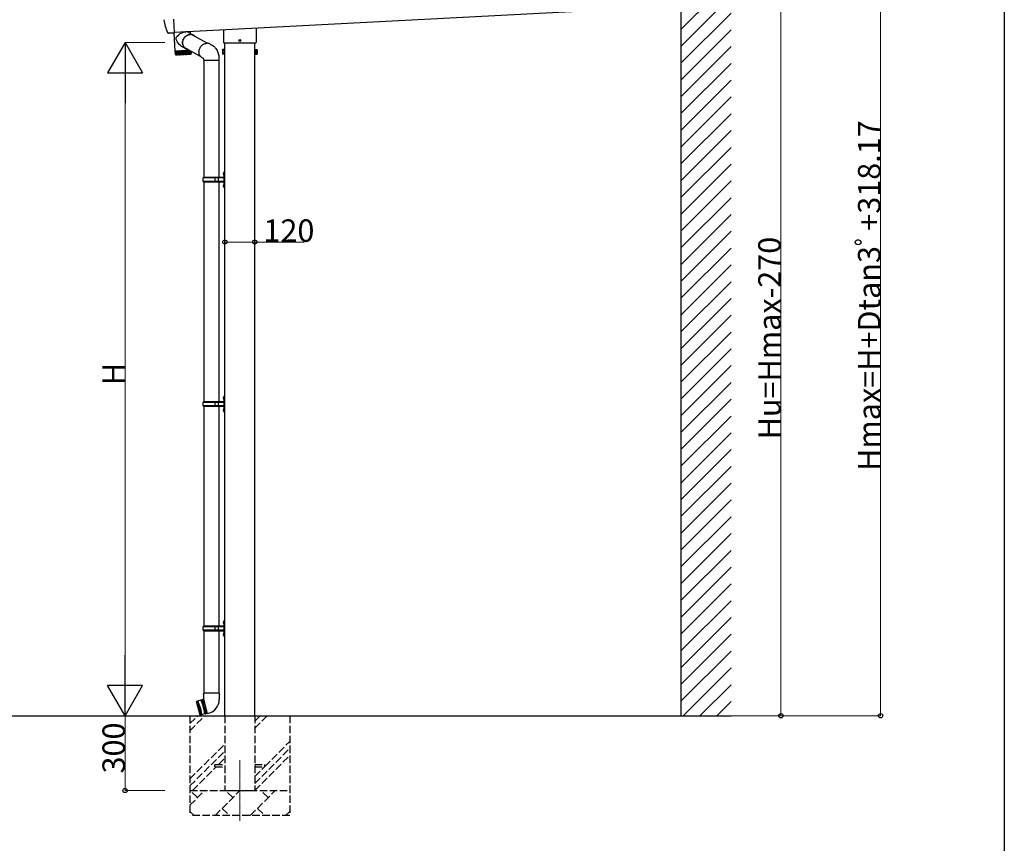
# Model space of a CAD drawing. Extents: x 0 to 11088, y 0 to 17941.
# Drawn here: x 7139 to 11088, y 3906 to 7210 of the extents above; entities that cross this region are included whole.
import ezdxf

# ---------------------------------------------------------------- set-up
doc = ezdxf.new("R2010")
doc.units = 0
doc.linetypes.add('YCENTER_1', pattern=[13, 10, -1, 1, -1])
doc.linetypes.add('YHIDDEN_1', pattern=[4, 3, -1])
for name, color, linetype, lineweight in [('YKK_12', 2, 'CONTINUOUS', 13), ('YKK_A1', 4, 'CONTINUOUS', 30), ('YKK_D', 6, 'CONTINUOUS', 13)]:
    doc.layers.add(name, color=color, linetype=linetype, lineweight=lineweight)
doc.layers.add('YKK_ZWAK', color=7, linetype='CONTINUOUS')
doc.styles.get("Standard").update_dxf_attribs({"font": 'txt', "bigfont": 'BIGFONT'})

msp = doc.modelspace()

# ---------------------------------------------------------------- linework, layer by layer
at = {"layer": 'YKK_12', "linetype": 'YCENTER_1'}
msp.add_line((8021.9, 4240.1), (8021.9, 3996.1), dxfattribs=at)
at = {"layer": 'YKK_A1'}
for p, q in [((9791.9, 4418.1), (9791.9, 7574.1)), ((7759.4, 7159.5), (9763.3, 7264.6)), ((7759.5, 7158.5), (7756.7, 7211.8)), ((7739.6, 7155.3), (7736, 7155.3)), ((7741, 7156.3), (7740.3, 7155.6)), ((7759.6, 7156.3), (7740.6, 7156.3)), ((7762.9, 7084.6), (7759.2, 7156.3)), ((7759.6, 7156.3), (7759.6, 7156.5)), ((7771.1, 7144), (7775.4, 7148.3)), ((7775.4, 7148.3), (7780.5, 7152.2)), ((7780.5, 7152.2), (7783.4, 7154)), ((7783.4, 7154), (7786.5, 7155.8)), ((7786.5, 7155.8), (7790.8, 7157.8)), ((7790.8, 7157.8), (7795.5, 7159.4)), ((7795.5, 7159.4), (7800.1, 7160.5)), ((7800.1, 7160.5), (7804.8, 7161.1)), ((7808.1, 7146.2), (7810.9, 7147.8)), ((7810.9, 7147.8), (7813.8, 7149.2)), ((7811, 7146.8), (7813.9, 7148.2)), ((7813.8, 7149.2), (7816.8, 7150.2)), ((7813.9, 7148.2), (7816.8, 7149.2)), ((7816.8, 7158.8), (7836.1, 7148.2)), ((7816.8, 7150.2), (7819.8, 7150.9)), ((7816.8, 7149.2), (7819.8, 7149.9)), ((7819.8, 7150.9), (7822.8, 7151.2)), ((7819.8, 7149.9), (7822.7, 7150.2)), ((7822.9, 7162.9), (7823.3, 7155.2)), ((7830.4, 7149.3), (7893, 7115.1)), ((7956.9, 7169.9), (7956.9, 7118.1)), ((8086.9, 7176.7), (8086.9, 7118.1)), ((7766.1, 7134.3), (7766.3, 7136.1)), ((7766.2, 7132.5), (7766.1, 7134.3)), ((7766.7, 7130.3), (7766.2, 7132.5)), ((7766.3, 7136.1), (7766.9, 7137.8)), ((7767.7, 7127.6), (7766.7, 7130.3)), ((7766.9, 7137.8), (7767.7, 7139.4)), ((7767.7, 7139.4), (7769.3, 7141.8)), ((7768.9, 7125.1), (7767.7, 7127.6)), ((7772.3, 7119.5), (7768.9, 7125.1)), ((7769.3, 7141.8), (7771.1, 7144)), ((7774.8, 7115.9), (7772.3, 7119.5)), ((7777.7, 7112.4), (7774.8, 7115.9)), ((7780.7, 7109.2), (7777.7, 7112.4)), ((7784, 7106.1), (7780.7, 7109.2)), ((7792.4, 7118.2), (7792.7, 7121.5)), ((7792.4, 7115), (7792.4, 7118.2)), ((7792.8, 7111.8), (7792.4, 7115)), ((7792.7, 7121.5), (7793.3, 7124.8)), ((7793.5, 7108.7), (7792.8, 7111.8)), ((7793.3, 7124.8), (7794.2, 7128)), ((7793.3, 7117.5), (7793.5, 7120.7)), ((7793.4, 7114.3), (7793.3, 7117.5)), ((7793.9, 7111.2), (7793.4, 7114.3)), ((7793.5, 7120.7), (7794, 7123.9)), ((7794.4, 7105.8), (7793.5, 7108.7)), ((7794.6, 7108.2), (7793.9, 7111.2)), ((7794, 7123.9), (7794.9, 7127.1)), ((7794.2, 7128), (7795.4, 7131.1)), ((7795.7, 7105.4), (7794.6, 7108.2)), ((7794.9, 7127.1), (7796, 7130.2)), ((7795.4, 7131.1), (7796.9, 7134.1)), ((7796, 7130.2), (7797.5, 7133.2)), ((7796.9, 7134.1), (7798.7, 7136.9)), ((7797.5, 7133.2), (7799.2, 7136)), ((7798.7, 7136.9), (7800.7, 7139.6)), ((7799.2, 7136), (7801.1, 7138.6)), ((7800.7, 7139.6), (7803, 7142.1)), ((7801.1, 7138.6), (7803.3, 7141.1)), ((7803, 7142.1), (7805.5, 7144.3)), ((7803.3, 7141.1), (7805.7, 7143.3)), ((7805.5, 7144.3), (7808.1, 7146.2)), ((7805.7, 7143.3), (7808.3, 7145.2)), ((7808.3, 7145.2), (7811, 7146.8)), ((7868.5, 7105.7), (7871, 7108)), ((7871, 7108), (7873.7, 7110)), ((7873.7, 7110), (7876.5, 7111.7)), ((7876.5, 7111.7), (7879.5, 7113.1)), ((7879.5, 7113.1), (7882.5, 7114.1)), ((7882.5, 7114.1), (7885.6, 7114.8)), ((7885.6, 7114.8), (7888.7, 7115.2)), ((7901.3, 7112.5), (7904.4, 7111)), ((7904.4, 7111), (7907, 7109.6)), ((7907, 7109.6), (7909.1, 7108.4)), ((7909.1, 7108.4), (7910.8, 7107.4)), ((7957.4, 7117.6), (8086.4, 7117.6)), ((7961.9, 4418.1), (7961.9, 7117.6)), ((8017.7, 7126.5), (8021, 7126.5)), ((8017.7, 7125.7), (8021, 7125.7)), ((8019.9, 7126.5), (8020.9, 7126.5)), ((8019.9, 7125.7), (8020.9, 7125.7)), ((8020.9, 7126.5), (8021.4, 7126.6)), ((8020.9, 7125.7), (8021.4, 7125.6)), ((8021.5, 7127.1), (8021.4, 7126.6)), ((8021.5, 7125), (8021.4, 7125.6)), ((8021.5, 7128.1), (8021.5, 7127.1)), ((8021.5, 7124.1), (8021.5, 7125)), ((8022.3, 7128.1), (8022.3, 7127.1)), ((8022.3, 7127.1), (8022.4, 7126.6)), ((8022.3, 7125), (8022.4, 7125.6)), ((8022.3, 7124.1), (8022.3, 7125)), ((8023, 7126.5), (8022.4, 7126.6)), ((8023, 7125.7), (8022.4, 7125.6)), ((8022.9, 7126.5), (8026.1, 7126.5)), ((8022.9, 7125.7), (8026.1, 7125.7)), ((8023.9, 7126.5), (8023, 7126.5)), ((8023.9, 7125.7), (8023, 7125.7)), ((8081.9, 4418.1), (8081.9, 7117.6)), ((7762.9, 7084.6), (7766.1, 7084.8)), ((7764, 7070.5), (7763, 7083.6)), ((7763.2, 7083.6), (7763, 7083.6)), ((7763.2, 7083.6), (7763.7, 7083.7)), ((7764.5, 7070.3), (7763.6, 7083.7)), ((7763.9, 7083.7), (7763.6, 7083.7)), ((7763.9, 7083.7), (7764.9, 7083.7)), ((7764.1, 7069.8), (7764, 7070.6)), ((7765.7, 7070.2), (7764.8, 7083.7)), ((7765.2, 7083.7), (7764.8, 7083.7)), ((7765.2, 7068.5), (7765.1, 7068.6)), ((7765.2, 7083.7), (7766.3, 7083.8)), ((7765.2, 7068.6), (7765.3, 7068.5)), ((7765.3, 7068.5), (7765.2, 7068.5)), ((7765.3, 7068.5), (7765.3, 7068.5)), ((7766, 7068.5), (7765.8, 7068.6)), ((7766.2, 7068.5), (7766, 7068.5)), ((7766.1, 7084.8), (7818.9, 7087.6)), ((7766.2, 7068.7), (7766.2, 7068.5)), ((7766.2, 7068.5), (7766.2, 7068.5)), ((7766.3, 7083.8), (7766.7, 7083.8)), ((7767.5, 7069.9), (7766.5, 7083.8)), ((7767, 7083.8), (7766.5, 7083.8)), ((7767, 7083.8), (7768.2, 7083.9)), ((7824.5, 7070.8), (7767, 7067.8)), ((7767.4, 7068.6), (7767.2, 7068.7)), ((7767.5, 7083.9), (7767.4, 7084.9)), ((7767.6, 7068.6), (7767.4, 7068.6)), ((7767.7, 7068.6), (7767.6, 7068.6)), ((7767.7, 7068.7), (7767.7, 7068.6)), ((7768.2, 7083.9), (7768.7, 7083.9)), ((7768.7, 7083.9), (7768.8, 7083.9)), ((7769.4, 7084), (7768.8, 7083.9)), ((7769.8, 7070.9), (7769.1, 7083.9)), ((7769.4, 7068.7), (7769.1, 7068.8)), ((7769.4, 7084), (7770.7, 7084)), ((7769.6, 7068.7), (7769.4, 7068.7)), ((7769.7, 7068.7), (7769.6, 7068.7)), ((7769.8, 7068.8), (7769.7, 7068.7)), ((7770.1, 7085), (7770.2, 7084)), ((7770.7, 7084), (7771.3, 7084.1)), ((7771.3, 7084.1), (7771.6, 7084.1)), ((7772.3, 7084.1), (7771.6, 7084.1)), ((7771.9, 7068.8), (7771.6, 7068.9)), ((7772.7, 7071.1), (7771.9, 7084.1)), ((7772.1, 7068.8), (7771.9, 7068.8)), ((7772.3, 7068.9), (7772.1, 7068.8)), ((7772.3, 7084.1), (7773.6, 7084.2)), ((7772.4, 7069), (7772.3, 7068.9)), ((7773.6, 7084.2), (7774.4, 7084.2)), ((7774.4, 7084.2), (7774.8, 7084.2)), ((7774.8, 7069), (7774.5, 7069.1)), ((7775.6, 7084.3), (7774.8, 7084.2)), ((7775.1, 7069), (7774.8, 7069)), ((7775.3, 7069), (7775.1, 7069)), ((7775.9, 7071.2), (7775.2, 7084.3)), ((7775.4, 7069.1), (7775.3, 7069)), ((7775.6, 7084.3), (7777, 7084.4)), ((7777, 7084.4), (7777.8, 7084.4)), ((7777.8, 7084.4), (7778.4, 7084.4)), ((7779.4, 7084.5), (7778.4, 7084.4)), ((7779.6, 7071.4), (7778.9, 7084.5)), ((7779.4, 7084.5), (7780.7, 7084.6)), ((7780.7, 7084.6), (7781.6, 7084.6)), ((7781.6, 7084.6), (7782.3, 7084.6)), ((7783.4, 7084.7), (7782.3, 7084.6)), ((7783.6, 7071.6), (7782.9, 7084.7)), ((7783.4, 7084.7), (7784.7, 7084.8)), ((7788.7, 7102.4), (7784, 7106.1)), ((7784.7, 7084.8), (7785.6, 7084.8)), ((7785.6, 7084.8), (7786.5, 7084.9)), ((7787.6, 7084.9), (7786.5, 7084.9)), ((7787.8, 7071.9), (7787.1, 7084.9)), ((7787.6, 7084.9), (7788.9, 7085)), ((7792.9, 7099.9), (7788.7, 7102.4)), ((7788.9, 7085), (7789.8, 7085)), ((7789.8, 7085), (7790.9, 7085.1)), ((7791.9, 7085.1), (7790.9, 7085.1)), ((7792.1, 7072.1), (7791.4, 7085.1)), ((7792, 7085.1), (7791.9, 7085.1)), ((7792, 7085.1), (7793.2, 7085.2)), ((7792.1, 7072.1), (7792.1, 7072.1)), ((7792.1, 7072.1), (7792.1, 7072.1)), ((7792.1, 7072.1), (7792.1, 7072.1)), ((7792.1, 7072.1), (7792.1, 7072)), ((7792.1, 7072), (7792.3, 7071.7)), ((7792.3, 7071.7), (7792.6, 7071.3)), ((7792.6, 7071.3), (7792.6, 7071.3)), ((7805.7, 7092.8), (7792.9, 7099.8)), ((7793.2, 7085.2), (7794.2, 7085.3)), ((7794.2, 7085.3), (7795.3, 7085.3)), ((7795.7, 7103), (7794.4, 7105.8)), ((7796.3, 7085.4), (7795.3, 7085.3)), ((7797.1, 7102.7), (7795.7, 7105.4)), ((7797.3, 7100.4), (7795.7, 7103)), ((7796.5, 7072.3), (7795.8, 7085.3)), ((7796.2, 7071.4), (7796.3, 7071.9)), ((7796.4, 7085.4), (7796.3, 7085.4)), ((7796.3, 7071.9), (7796.4, 7072.1)), ((7796.4, 7085.4), (7797.5, 7085.4)), ((7796.4, 7072.1), (7796.5, 7072.3)), ((7796.5, 7072.3), (7796.5, 7072.3)), ((7796.5, 7072.3), (7796.5, 7072.3)), ((7796.5, 7072.3), (7796.5, 7072.3)), ((7796.5, 7072.3), (7796.5, 7072.3)), ((7796.5, 7072.3), (7796.5, 7072.3)), ((7796.9, 7071.7), (7797, 7071.5)), ((7798.7, 7100.2), (7797.1, 7102.7)), ((7799.1, 7098.1), (7797.3, 7100.4)), ((7797.5, 7085.4), (7798.5, 7085.5)), ((7798.5, 7085.5), (7799.7, 7085.5)), ((7800.6, 7098), (7798.7, 7100.2)), ((7801.2, 7096), (7799.1, 7098.1)), ((7800.6, 7085.6), (7799.7, 7085.5)), ((7800.9, 7072.5), (7800.1, 7085.6)), ((7802.7, 7096.1), (7800.6, 7098)), ((7800.8, 7085.6), (7800.6, 7085.6)), ((7800.8, 7085.6), (7801.8, 7085.7)), ((7803.5, 7094.2), (7801.2, 7096)), ((7801.2, 7072.1), (7801.4, 7071.7)), ((7864.3, 7062.6), (7801.7, 7097)), ((7801.8, 7085.7), (7802.8, 7085.7)), ((7805.1, 7094.4), (7802.7, 7096.1)), ((7802.8, 7085.7), (7804.1, 7085.8)), ((7806, 7092.6), (7803.5, 7094.2)), ((7804.8, 7085.8), (7804.1, 7085.8)), ((7805.2, 7072.8), (7804.4, 7085.8)), ((7805.1, 7085.8), (7804.8, 7085.8)), ((7807.6, 7093), (7805.1, 7094.4)), ((7805.1, 7085.8), (7806, 7085.9)), ((7805.2, 7072.8), (7805.4, 7072.6)), ((7805.4, 7072.6), (7805.6, 7071.9)), ((7808.7, 7091.4), (7806, 7092.6)), ((7806, 7085.9), (7806.9, 7085.9)), ((7806.9, 7085.9), (7808.2, 7086)), ((7810.3, 7092), (7807.6, 7093)), ((7808.8, 7086), (7808.2, 7086)), ((7811.5, 7090.6), (7808.7, 7091.4)), ((7809.4, 7073), (7808.8, 7086)), ((7809.2, 7086), (7808.8, 7086)), ((7809, 7072.1), (7809.4, 7073)), ((7809.2, 7086), (7809.9, 7086.1)), ((7809.9, 7086.1), (7810.7, 7086.1)), ((7811.5, 7091.6), (7810.3, 7092)), ((7810.7, 7086.1), (7812.1, 7086.2)), ((7814.4, 7090), (7811.5, 7090.6)), ((7812.5, 7086.2), (7812.1, 7086.2)), ((7813, 7086.2), (7812.5, 7086.2)), ((7813.2, 7073.2), (7812.5, 7086.2)), ((7812.8, 7072.3), (7813.1, 7073)), ((7813, 7086.2), (7813.5, 7086.3)), ((7813.1, 7073), (7813.2, 7073.2)), ((7813.5, 7086.3), (7814.3, 7086.3)), ((7814.2, 7071.1), (7814.1, 7071.2)), ((7814.5, 7071), (7814.2, 7071.1)), ((7814.3, 7086.3), (7815.7, 7086.4)), ((7814.4, 7090), (7814.4, 7090)), ((7814.8, 7071.1), (7814.5, 7071)), ((7815.1, 7071.2), (7814.8, 7071.1)), ((7815.9, 7086.4), (7815.7, 7086.4)), ((7816.5, 7086.4), (7815.9, 7086.4)), ((7816.7, 7073.4), (7816.2, 7086.4)), ((7816.3, 7072.5), (7816.5, 7072.9)), ((7816.5, 7086.4), (7816.8, 7086.4)), ((7816.5, 7072.9), (7816.7, 7073.4)), ((7816.8, 7086.4), (7817.5, 7086.5)), ((7817.5, 7071.2), (7817.4, 7071.3)), ((7817.5, 7086.5), (7818.8, 7086.5)), ((7817.7, 7071.2), (7817.5, 7071.2)), ((7817.9, 7071.3), (7817.7, 7071.2)), ((7818.2, 7071.4), (7817.9, 7071.3)), ((7819, 7086.6), (7818.8, 7086.5)), ((7819.5, 7086.6), (7819, 7086.6)), ((7819.8, 7073.5), (7819.2, 7086.6)), ((7819.5, 7086.6), (7819.7, 7086.6)), ((7819.5, 7072.7), (7819.6, 7072.9)), ((7819.6, 7072.9), (7819.8, 7073.5)), ((7819.7, 7086.6), (7820.3, 7086.6)), ((7820.3, 7071.4), (7820.2, 7071.5)), ((7820.3, 7086.6), (7820.6, 7086.6)), ((7820.5, 7071.3), (7820.3, 7071.4)), ((7820.7, 7071.4), (7820.5, 7071.3)), ((7820.9, 7071.5), (7820.7, 7071.4)), ((7822.6, 7072.8), (7822.1, 7085.8)), ((7822.1, 7072.8), (7822.1, 7072.8)), ((7822.6, 7071.5), (7822.6, 7071.6)), ((7822.7, 7071.5), (7822.6, 7071.5)), ((7822.9, 7071.5), (7822.7, 7071.5)), ((7823.2, 7071.6), (7822.9, 7071.5)), ((7824.2, 7084.7), (7824.6, 7073.2)), ((7824.4, 7071.6), (7824.4, 7071.7)), ((7824.5, 7071.6), (7824.4, 7071.6)), ((7824.7, 7071.6), (7824.5, 7071.6)), ((7824.9, 7071.7), (7824.7, 7071.6)), ((7825.7, 7083.8), (7826.1, 7073.4)), ((7825.7, 7071.7), (7825.7, 7071.8)), ((7825.8, 7071.7), (7825.7, 7071.6)), ((7825.7, 7071.6), (7825.7, 7071.7)), ((7826, 7071.8), (7825.8, 7071.7)), ((7826.4, 7071.7), (7826.3, 7071.7)), ((7826.3, 7071.7), (7826.4, 7071.7)), ((7826.5, 7071.8), (7826.4, 7071.7)), ((7826.4, 7071.7), (7826.4, 7071.8)), ((7826.7, 7083.3), (7827, 7073.7)), ((7827, 7083.1), (7827.3, 7073.9)), ((7858.2, 7081.2), (7858.4, 7084.6)), ((7858.3, 7077.9), (7858.2, 7081.2)), ((7858.7, 7074.7), (7858.3, 7077.9)), ((7858.4, 7084.6), (7858.9, 7087.9)), ((7859.5, 7071.6), (7858.7, 7074.7)), ((7858.9, 7087.9), (7859.8, 7091.2)), ((7860.6, 7068.7), (7859.5, 7071.6)), ((7859.8, 7091.2), (7861, 7094.4)), ((7862.1, 7065.9), (7860.6, 7068.7)), ((7861, 7094.4), (7862.5, 7097.5)), ((7862.5, 7097.5), (7864.2, 7100.4)), ((7864.2, 7100.4), (7866.3, 7103.2)), ((7866.3, 7103.2), (7868.5, 7105.7)), ((7910.8, 7107.4), (7911.9, 7106.8)), ((7911.9, 7106.8), (7912.9, 7106.2)), ((7912.9, 7106.2), (7913.6, 7105.8)), ((7913.6, 7105.8), (7914.8, 7105.1)), ((7914.8, 7105.1), (7916.5, 7104.1)), ((7916.5, 7104.1), (7919, 7102.2)), ((7919, 7102.2), (7921.4, 7100)), ((7921.4, 7100), (7923.6, 7097.6)), ((7923.6, 7097.6), (7926.3, 7094.1)), ((7926.3, 7094.1), (7928.6, 7090.6)), ((7928.6, 7090.6), (7930.7, 7086.8)), ((7930.7, 7086.8), (7932.6, 7082.7)), ((7932.6, 7082.7), (7934.1, 7078.8)), ((7934.1, 7078.8), (7935.4, 7074.5)), ((7935.4, 7074.5), (7935.8, 7073.2)), ((7935.8, 7073.2), (7936.1, 7071.9)), ((7936.1, 7071.9), (7936.4, 7070.5)), ((7936.4, 7070.5), (7936.7, 7069.1)), ((7936.7, 7069.1), (7937, 7067.8)), ((7952, 7089.6), (7952.8, 7090.9)), ((7952, 7089.6), (7952, 7072.6)), ((7952, 7072.6), (7952.8, 7071.3)), ((7959, 7090.9), (7952.8, 7090.9)), ((7959, 7086), (7952.8, 7086)), ((7959, 7076.2), (7952.8, 7076.2)), ((7959, 7071.3), (7952.8, 7071.3)), ((7959, 7090.9), (7959, 7071.3)), ((7960.8, 7089.7), (7959, 7089.7)), ((7959, 7089.7), (7959, 7072.5)), ((7959, 7072.5), (7960.8, 7072.5)), ((7961.9, 7092.1), (7960.8, 7092.1)), ((7960.8, 7092.1), (7960.8, 7070.1)), ((7960.8, 7072.5), (7960.8, 7089.7)), ((7960.8, 7070.1), (7961.9, 7070.1)), ((8081.9, 7092.1), (8083, 7092.1)), ((8083, 7070.1), (8081.9, 7070.1)), ((8083, 7092.1), (8083, 7070.1)), ((8083, 7089.7), (8084.8, 7089.7)), ((8083, 7072.5), (8083, 7089.7)), ((8084.8, 7072.5), (8083, 7072.5)), ((8084.8, 7090.9), (8091.1, 7090.9)), ((8084.8, 7090.9), (8084.8, 7071.3)), ((8084.8, 7089.7), (8084.8, 7072.5)), ((8084.8, 7086), (8091.1, 7086)), ((8084.8, 7076.2), (8091.1, 7076.2)), ((8084.8, 7071.3), (8091.1, 7071.3)), ((8091.8, 7089.6), (8091.1, 7090.9)), ((8091.8, 7072.6), (8091.1, 7071.3)), ((8091.8, 7089.6), (8091.8, 7072.6)), ((7863.8, 7063.3), (7862.1, 7065.9)), ((7865.7, 7061), (7863.8, 7063.3)), ((7867.9, 7059), (7865.7, 7061)), ((7870.4, 7057.3), (7867.9, 7059)), ((7872.7, 7056), (7870.4, 7057.3)), ((7876.2, 7055.4), (7876.1, 7055.6)), ((7876.1, 7055.6), (7876.1, 7055.6)), ((7876.3, 7055.1), (7876.2, 7055.4)), ((7876.6, 7053.7), (7876.3, 7055.1)), ((7876.8, 7052.7), (7876.6, 7053.7)), ((7876.9, 7052.3), (7876.8, 7052.7)), ((7877, 7051.7), (7876.9, 7052.3)), ((7877.1, 7050.8), (7877, 7051.7)), ((7877.1, 7049.8), (7877.1, 7050.8)), ((7877.3, 7048.4), (7877.1, 7049.8)), ((7877.4, 7047.9), (7877.3, 7048.4)), ((7877.8, 7047), (7877.4, 7047.9)), ((7877.8, 7047), (7921, 7047)), ((7878.1, 7047), (7878.1, 6577.1)), ((7921, 7047), (7938.1, 7047)), ((7937, 7067.8), (7937.3, 7066.3)), ((7937.3, 7066.3), (7937.5, 7064.9)), ((7937.5, 7064.9), (7937.7, 7063)), ((7937.7, 7063), (7937.9, 7061.2)), ((7937.8, 7047), (7937.8, 6577.1)), ((7937.9, 7061.2), (7938.1, 7058.8)), ((7938.1, 7058.8), (7938.2, 7056.2)), ((7938.2, 7052.6), (7938.1, 7047)), ((7938.2, 7056.2), (7938.3, 7054.3)), ((7938.3, 7053.2), (7938.2, 7052.6)), ((7938.3, 7054.3), (7938.3, 7053.2)), ((7956.9, 6596.2), (7957.5, 6596.2)), ((7956.9, 6596.2), (7956.9, 6587.9)), ((7957.5, 6596.2), (7957.5, 6587.9)), ((7957.5, 6596.2), (7957.9, 6595.8)), ((7959.9, 6600.6), (7957.9, 6598.6)), ((7957.9, 6598.6), (7957.9, 6537.6)), ((7957.9, 6595.8), (7957.9, 6588.3)), ((7959.9, 6600.6), (7959.9, 6535.6)), ((7959.9, 6600.6), (7961.9, 6600.6)), ((7961.9, 6535.6), (7961.9, 6600.6)), ((7874.9, 6575.1), (7875.9, 6577.1)), ((7923.4, 6575.1), (7874.9, 6575.1)), ((7874.9, 6561.1), (7874.9, 6575.1)), ((7923.4, 6561.1), (7874.9, 6561.1)), ((7874.9, 6561.1), (7875.9, 6559.1)), ((7957.4, 6577.1), (7875.9, 6577.1)), ((7875.9, 6559.1), (7957.4, 6559.1)), ((7878.1, 6559.1), (7878.1, 5677.1)), ((7923.4, 6559.1), (7923.4, 6577.1)), ((7924.2, 6577.1), (7926.2, 6575.1)), ((7924.2, 6559.1), (7926.2, 6561.1)), ((7957.4, 6575.1), (7926.2, 6575.1)), ((7957.4, 6561.1), (7926.2, 6561.1)), ((7936.5, 6575.1), (7934.5, 6577.1)), ((7936.5, 6561.1), (7934.5, 6559.1)), ((7936.5, 6561.1), (7936.5, 6575.1)), ((7937.8, 6559.1), (7937.8, 5677.1)), ((7956.9, 6587.9), (7957.5, 6587.9)), ((7957.5, 6587.9), (7957.9, 6588.3)), ((7957.9, 6594.1), (7957.9, 6590.1)), ((7956.9, 6548.2), (7957.5, 6548.2)), ((7956.9, 6548.2), (7956.9, 6539.9)), ((7956.9, 6539.9), (7957.5, 6539.9)), ((7957.5, 6548.2), (7957.5, 6539.9)), ((7957.5, 6548.2), (7957.9, 6547.8)), ((7957.5, 6539.9), (7957.9, 6540.3)), ((7957.9, 6547.8), (7957.9, 6540.3)), ((7957.9, 6546.1), (7957.9, 6542.1)), ((7957.9, 6537.6), (7959.9, 6535.6)), ((7961.9, 6535.6), (7959.9, 6535.6)), ((7956.9, 5696.2), (7957.5, 5696.2)), ((7956.9, 5696.2), (7956.9, 5687.9)), ((7956.9, 5687.9), (7957.5, 5687.9)), ((7957.5, 5696.2), (7957.5, 5687.9)), ((7957.5, 5696.2), (7957.9, 5695.8)), ((7957.5, 5687.9), (7957.9, 5688.3)), ((7959.9, 5700.6), (7957.9, 5698.6)), ((7957.9, 5698.6), (7957.9, 5637.6)), ((7957.9, 5695.8), (7957.9, 5688.3)), ((7957.9, 5694.1), (7957.9, 5690.1)), ((7959.9, 5700.6), (7959.9, 5635.6)), ((7959.9, 5700.6), (7961.9, 5700.6)), ((7961.9, 5635.6), (7961.9, 5700.6)), ((7874.9, 5675.1), (7875.9, 5677.1)), ((7923.4, 5675.1), (7874.9, 5675.1)), ((7874.9, 5661.1), (7874.9, 5675.1)), ((7923.4, 5661.1), (7874.9, 5661.1)), ((7874.9, 5661.1), (7875.9, 5659.1)), ((7957.4, 5677.1), (7875.9, 5677.1)), ((7875.9, 5659.1), (7957.4, 5659.1)), ((7878.1, 5659.1), (7878.1, 4777.1)), ((7923.4, 5659.1), (7923.4, 5677.1)), ((7924.2, 5677.1), (7926.2, 5675.1)), ((7924.2, 5659.1), (7926.2, 5661.1)), ((7957.4, 5675.1), (7926.2, 5675.1)), ((7957.4, 5661.1), (7926.2, 5661.1)), ((7936.5, 5675.1), (7934.5, 5677.1)), ((7936.5, 5661.1), (7934.5, 5659.1)), ((7936.5, 5661.1), (7936.5, 5675.1)), ((7937.8, 5659.1), (7937.8, 4777.1)), ((7956.9, 5648.2), (7957.5, 5648.2)), ((7956.9, 5648.2), (7956.9, 5639.9)), ((7957.5, 5648.2), (7957.5, 5639.9)), ((7957.5, 5648.2), (7957.9, 5647.8)), ((7957.9, 5647.8), (7957.9, 5640.3)), ((7956.9, 5639.9), (7957.5, 5639.9)), ((7957.5, 5639.9), (7957.9, 5640.3)), ((7957.9, 5646.1), (7957.9, 5642.1)), ((7957.9, 5637.6), (7959.9, 5635.6)), ((7961.9, 5635.6), (7959.9, 5635.6)), ((7956.9, 4796.2), (7957.5, 4796.2)), ((7956.9, 4796.2), (7956.9, 4787.9)), ((7956.9, 4787.9), (7957.5, 4787.9)), ((7957.5, 4796.2), (7957.5, 4787.9)), ((7957.5, 4796.2), (7957.9, 4795.8)), ((7957.5, 4787.9), (7957.9, 4788.3)), ((7959.9, 4800.6), (7957.9, 4798.6)), ((7957.9, 4798.6), (7957.9, 4737.6)), ((7957.9, 4795.8), (7957.9, 4788.3)), ((7957.9, 4794.1), (7957.9, 4790.1)), ((7959.9, 4800.6), (7959.9, 4735.6)), ((7959.9, 4800.6), (7961.9, 4800.6)), ((7961.9, 4735.6), (7961.9, 4800.6)), ((7874.9, 4775.1), (7875.9, 4777.1)), ((7923.4, 4775.1), (7874.9, 4775.1)), ((7874.9, 4761.1), (7874.9, 4775.1)), ((7923.4, 4761.1), (7874.9, 4761.1)), ((7874.9, 4761.1), (7875.9, 4759.1)), ((7957.4, 4777.1), (7875.9, 4777.1)), ((7875.9, 4759.1), (7957.4, 4759.1)), ((7878.1, 4759.1), (7878.1, 4508.1)), ((7923.4, 4759.1), (7923.4, 4777.1)), ((7924.2, 4777.1), (7926.2, 4775.1)), ((7924.2, 4759.1), (7926.2, 4761.1)), ((7957.4, 4775.1), (7926.2, 4775.1)), ((7957.4, 4761.1), (7926.2, 4761.1)), ((7936.5, 4775.1), (7934.5, 4777.1)), ((7936.5, 4761.1), (7934.5, 4759.1)), ((7936.5, 4761.1), (7936.5, 4775.1)), ((7937.8, 4759.1), (7937.8, 4508.1)), ((7956.9, 4748.2), (7957.5, 4748.2)), ((7956.9, 4748.2), (7956.9, 4739.9)), ((7956.9, 4739.9), (7957.5, 4739.9)), ((7957.5, 4748.2), (7957.5, 4739.9)), ((7957.5, 4748.2), (7957.9, 4747.8)), ((7957.5, 4739.9), (7957.9, 4740.3)), ((7957.9, 4747.8), (7957.9, 4740.3)), ((7957.9, 4746.1), (7957.9, 4742.1)), ((7957.9, 4737.6), (7959.9, 4735.6)), ((7961.9, 4735.6), (7959.9, 4735.6)), ((7876.2, 4508.1), (7874.5, 4503.6)), ((7876.2, 4503.1), (7874.5, 4503.6)), ((7939.6, 4508.1), (7876.2, 4508.1)), ((7876.2, 4508.1), (7876.3, 4484.8)), ((7939.6, 4508.1), (7939.5, 4483.1)), ((7939.6, 4508.1), (7941.1, 4503.6)), ((7941.1, 4503.6), (7939.6, 4503.1)), ((7847.6, 4474.6), (7848, 4475.2)), ((7847.6, 4474.6), (7861.9, 4421.1)), ((7865.9, 4480), (7848, 4475.2)), ((7862.6, 4420.8), (7848, 4475.2)), ((7851.8, 4476.2), (7866.4, 4421.8)), ((7856.2, 4448.2), (7851.8, 4476.2)), ((7853.8, 4476.7), (7868.3, 4422.3)), ((7864, 4450.3), (7853.8, 4476.7)), ((7868.5, 4481.7), (7865.9, 4480)), ((7865.9, 4480), (7876, 4453.6)), ((7868.5, 4481.7), (7870.4, 4482.2)), ((7883.6, 4425.4), (7868.5, 4481.7)), ((7873.4, 4482.8), (7870.4, 4482.2)), ((7870.4, 4482.2), (7885.5, 4425.9)), ((7876.3, 4483.5), (7873.4, 4482.8)), ((7873.4, 4482.8), (7878, 4454.1)), ((7876.3, 4484.8), (7876, 4484.7)), ((7876, 4484.7), (7891.6, 4426.5)), ((7856.2, 4448.2), (7866.4, 4421.8)), ((7880.4, 4425.6), (7862.6, 4420.8)), ((7864, 4450.3), (7868.3, 4422.3)), ((7876, 4453.6), (7880.4, 4425.6)), ((7888.3, 4426.9), (7878, 4454.1)), ((7883.6, 4425.4), (7880.4, 4425.6)), ((7883.6, 4425.4), (7885.5, 4425.9)), ((7883.6, 4425.4), (7885.5, 4425.9)), ((7888.3, 4426.9), (7885.5, 4425.9)), ((7891.2, 4427.7), (7888.3, 4426.9)), ((7891.6, 4426.5), (7896.5, 4427.8)), ((341.9, 4418.1), (9991.9, 4418.1)), ((7862.6, 4420.8), (7861.9, 4421.1))]:
    msp.add_line(p, q, dxfattribs=at)
at = {"layer": 'YKK_A1', "linetype": 'Continuous'}
for p, q in [((9791.9, 7171.3), (9991.9, 7371.3)), ((9791.9, 7103.9), (9991.9, 7303.9)), ((9791.9, 7036.6), (9991.9, 7236.6)), ((9791.9, 6969.2), (9991.9, 7169.2)), ((9791.9, 6901.9), (9991.9, 7101.9)), ((9791.9, 6834.5), (9991.9, 7034.5)), ((9791.9, 6767.2), (9991.9, 6967.2)), ((9791.9, 6699.8), (9991.9, 6899.8)), ((9791.9, 6632.5), (9991.9, 6832.5)), ((9791.9, 6565.1), (9991.9, 6765.1)), ((9791.9, 6497.8), (9991.9, 6697.8)), ((9791.9, 6430.4), (9991.9, 6630.4)), ((9791.9, 6363.1), (9991.9, 6563.1)), ((9791.9, 6295.7), (9991.9, 6495.7)), ((9791.9, 6228.4), (9991.9, 6428.4)), ((9791.9, 6161), (9991.9, 6361)), ((9791.9, 6093.7), (9991.9, 6293.7)), ((9791.9, 6026.3), (9991.9, 6226.3)), ((9791.9, 5959), (9991.9, 6159)), ((9791.9, 5891.6), (9991.9, 6091.6)), ((9791.9, 5824.2), (9991.9, 6024.2)), ((9791.9, 5756.9), (9991.9, 5956.9)), ((9791.9, 5689.5), (9991.9, 5889.5)), ((9791.9, 5622.2), (9991.9, 5822.2)), ((9791.9, 5554.8), (9991.9, 5754.8)), ((9791.9, 5487.5), (9991.9, 5687.5)), ((9791.9, 5420.1), (9991.9, 5620.1)), ((9791.9, 5352.8), (9991.9, 5552.8)), ((9791.9, 5285.4), (9991.9, 5485.4)), ((9791.9, 5218.1), (9991.9, 5418.1)), ((9791.9, 5150.7), (9991.9, 5350.7)), ((9791.9, 5083.4), (9991.9, 5283.4)), ((9791.9, 5016), (9991.9, 5216)), ((9791.9, 4948.7), (9991.9, 5148.7)), ((9791.9, 4881.3), (9991.9, 5081.3)), ((9791.9, 4814), (9991.9, 5014)), ((9791.9, 4746.6), (9991.9, 4946.6)), ((9791.9, 4679.3), (9991.9, 4879.3)), ((9791.9, 4611.9), (9991.9, 4811.9)), ((9791.9, 4544.6), (9991.9, 4744.6)), ((9791.9, 4477.2), (9991.9, 4677.2)), ((9800.1, 4418.1), (9991.9, 4609.9)), ((9867.5, 4418.1), (9991.9, 4542.5)), ((9934.8, 4418.1), (9991.9, 4475.2))]:
    msp.add_line(p, q, dxfattribs=at)
at = {"layer": 'YKK_A1', "linetype": 'YHIDDEN_1'}
for p, q in [((7955.6, 6594.2), (7957.7, 6593.2)), ((7955.6, 6589.9), (7957.7, 6590.9)), ((7957.7, 6593.2), (7958.3, 6592.1)), ((7957.7, 6590.9), (7958.3, 6592.1)), ((7955.6, 6546.2), (7957.7, 6545.2)), ((7955.6, 6541.9), (7957.7, 6542.9)), ((7957.7, 6545.2), (7958.3, 6544.1)), ((7957.7, 6542.9), (7958.3, 6544.1)), ((7955.6, 5694.2), (7957.7, 5693.2)), ((7955.6, 5689.9), (7957.7, 5690.9)), ((7957.7, 5693.2), (7958.3, 5692.1)), ((7957.7, 5690.9), (7958.3, 5692.1)), ((7955.6, 5646.2), (7957.7, 5645.2)), ((7955.6, 5641.9), (7957.7, 5642.9)), ((7957.7, 5645.2), (7958.3, 5644.1)), ((7957.7, 5642.9), (7958.3, 5644.1)), ((7955.6, 4794.2), (7957.7, 4793.2)), ((7955.6, 4789.9), (7957.7, 4790.9)), ((7957.7, 4793.2), (7958.3, 4792.1)), ((7957.7, 4790.9), (7958.3, 4792.1)), ((7955.6, 4746.2), (7957.7, 4745.2)), ((7955.6, 4741.9), (7957.7, 4742.9)), ((7957.7, 4745.2), (7958.3, 4744.1)), ((7957.7, 4742.9), (7958.3, 4744.1))]:
    msp.add_line(p, q, dxfattribs=at)
at = {"layer": 'YKK_A1', "linetype": 'YHIDDEN_1', "ltscale": 10}
for p, q in [((7821.9, 4418.1), (7821.9, 4018.1)), ((7821.9, 4358), (7882, 4418.1)), ((7821.9, 4386.3), (7853.7, 4418.1)), ((7821.9, 4414.6), (7825.4, 4418.1)), ((7961.9, 4418.1), (7961.9, 4118.1)), ((8081.9, 4418.1), (8081.9, 4118.1)), ((8081.9, 4368), (8132, 4418.1)), ((8081.9, 4396.3), (8103.7, 4418.1)), ((8221.9, 4418.1), (8221.9, 4018.1)), ((7821.9, 4164.6), (7961.9, 4304.6)), ((8121.9, 4214.6), (8221.9, 4314.6)), ((7821.9, 4136.3), (7961.9, 4276.3)), ((8081.9, 4146.3), (8221.9, 4286.3)), ((7936.5, 4222.6), (7961.9, 4248)), ((8082, 4118.1), (8221.9, 4258)), ((7832, 4118.1), (7927.5, 4213.6)), ((7921.9, 4213.6), (7921.9, 4222.6)), ((7921.9, 4222.6), (7961.9, 4222.6)), ((7921.9, 4213.6), (7961.9, 4213.6)), ((8081.9, 4222.6), (8121.9, 4222.6)), ((8081.9, 4174.6), (8120.9, 4213.6)), ((8081.9, 4213.6), (8121.9, 4213.6)), ((8121.9, 4213.6), (8121.9, 4222.6)), ((7821.9, 4118.1), (8221.9, 4118.1)), ((7821.9, 4058.8), (7881.2, 4118.1)), ((7852.7, 4089.5), (7824.1, 4118.1)), ((7922.6, 4018.1), (8022.6, 4118.1)), ((7961.9, 4118.1), (8081.9, 4118.1)), ((7994.1, 4089.5), (7965.5, 4118.1)), ((8064.1, 4018.1), (8164.1, 4118.1)), ((8135.5, 4089.5), (8107, 4118.1)), ((7821.9, 4034.5), (7838.3, 4018.1)), ((7951.2, 4046.6), (7979.8, 4018.1)), ((8092.6, 4046.6), (8121.2, 4018.1)), ((8205.5, 4018.1), (8221.9, 4034.5)), ((8221.9, 4018.1), (7821.9, 4018.1))]:
    msp.add_line(p, q, dxfattribs=at)
at = {"layer": 'YKK_A1'}
msp.add_circle((8021.9, 7126.1), 4.25, dxfattribs=at)
for centre, radius, start, end in [((7807, 7140.6), 20.6, 61.7216, 96.15), ((7824.2, 7126.7), 23.6, 47.3265, 93.5495), ((7824.3, 7126.9), 24.4, 39.4785, 93.5391), ((7822.2, 7128.1), 22.8, 53.6666, 69.9274), ((7890.2, 7090.4), 24.8, 63.1864, 93.3569), ((7957.4, 7118.1), 0.5, 180, 270), ((8022, 7126.1), 2.15, 169.2778, 190.7222), ((8021.9, 7126), 2.15, 79.2778, 100.7222), ((8021.9, 7126.2), 2.15, 259.2778, 280.7222), ((8021.8, 7126.1), 2.15, 349.2778, 10.7222), ((8086.4, 7118.1), 0.5, 270, 0), ((7767, 7070.9), 3.02, 185.9145, 202.3558), ((7766.9, 7070.7), 2.93, 199.398, 273.2622), ((7766.8, 7070.8), 2.8, 202.3879, 232.7758), ((7767.7, 7071.2), 3.23, 189.8939, 205.4592), ((7767.4, 7070.5), 2.86, 178.0357, 195.1201), ((7767.8, 7070.6), 3.23, 194.5842, 218.1141), ((7767.3, 7071), 2.81, 205.8111, 237.8838), ((7769.2, 7071.5), 3.54, 193.6135, 208.0719), ((7768.7, 7070.4), 3, 174.312, 190.55), ((7770, 7070.6), 4.31, 190.4594, 207.2256), ((7768.6, 7071.2), 2.88, 208.698, 241.6369), ((7771.3, 7072), 3.98, 197.0607, 210.1116), ((7770.7, 7070.3), 3.24, 170.7616, 185.8405), ((7776.6, 7071), 9.2, 186.6237, 194.2281), ((7770.4, 7071.5), 2.97, 210.9996, 244.3321), ((7774.2, 7072.5), 4.6, 200.1494, 211.6103), ((7773.4, 7070.1), 3.64, 167.5513, 181.0666), ((7746.3, 7068.8), 23.5, 0.055, 3.008), ((7772.8, 7071.7), 3.05, 212.7053, 246.1905), ((7767.1, 7070.3), 5.39, 346.1848, 359.2839), ((7776.8, 7069.9), 4.29, 164.7632, 176.3616), ((7777.7, 7073.2), 5.48, 202.828, 212.5949), ((7775.7, 7072), 3.11, 213.8208, 247.364), ((7772.3, 7070.7), 3.46, 333.9491, 355.2091), ((7781, 7069.6), 5.32, 162.3966, 171.8997), ((7781.8, 7074), 6.47, 204.9002, 213.256), ((7779, 7072.2), 3.14, 214.3558, 247.9464), ((7778.3, 7070), 0.874, 237.0238, 308.9762), ((7776.5, 7071), 2.89, 323.9891, 350.866), ((7786.3, 7069), 7.17, 160.5468, 167.7104), ((7787.1, 7075.2), 8.41, 206.7436, 213.2201), ((7782.7, 7072.4), 3.13, 214.3162, 247.9831), ((7782, 7070.3), 1.02, 239.9733, 306.0267), ((7780.6, 7071.4), 2.72, 316.2942, 346.5492), ((7794.4, 7067.5), 11.5, 159.2836, 163.8032), ((7794.5, 7077.5), 12.5, 208.2325, 212.6189), ((7786.6, 7072.5), 3.09, 213.7005, 247.4754), ((7786, 7070.7), 1.14, 241.8925, 304.1076), ((7784.8, 7071.8), 2.73, 310.5276, 342.553), ((7838.1, 7052.4), 54, 158.9234, 159.9042), ((7815.4, 7087.5), 31.8, 209.5529, 211.2709), ((7790.8, 7072.6), 3.01, 212.5, 246.3805), ((7790.1, 7071), 1.22, 243.0269, 302.9731), ((7789.1, 7072.2), 2.81, 306.2873, 339.0714), ((7794.8, 7070.5), 3.17, 149.263, 166.2332), ((7795.1, 7072.7), 2.92, 210.7022, 244.6071), ((7794.4, 7071.2), 1.26, 243.506, 302.494), ((7793.5, 7072.6), 2.93, 303.2245, 336.1985), ((7827.9, 7089.7), 35.8, 208.9409, 210.0426), ((7799.5, 7072.8), 2.81, 208.2983, 242.0061), ((7798.7, 7071.5), 1.25, 243.3805, 302.6195), ((7797.8, 7073), 3.05, 301.0754, 333.9629), ((7497.9, 7208.2), 332, 335.7252, 335.8896), ((7755.9, 7047.4), 51.5, 28.6539, 29.1669), ((7815.2, 7115.4), 22.8, 232.5891, 248.8502), ((7803.8, 7072.9), 2.73, 205.2966, 238.3582), ((7803, 7071.6), 1.19, 242.6367, 303.3633), ((7802.1, 7073.4), 3.15, 299.6549, 332.36), ((7789.9, 7079.2), 16.7, 333.8844, 337.1693), ((7808.1, 7072.9), 2.7, 201.7451, 233.3677), ((7807.1, 7071.7), 1.1, 241.1931, 304.807), ((7806.1, 7073.7), 3.22, 298.8435, 331.3748), ((7803.9, 7070.1), 6.2, 19.2565, 27.612), ((7812.4, 7073), 2.78, 197.757, 226.6746), ((7811, 7071.8), 0.963, 238.8745, 307.1255), ((7810, 7073.9), 3.25, 298.5735, 330.9907), ((7805.1, 7069.7), 8.81, 17.7704, 23.5569), ((7816.5, 7073.1), 3.1, 193.5303, 217.925), ((7813.5, 7074.1), 3.24, 298.8223, 331.2029), ((7811.4, 7071.3), 5.67, 13.05, 21.8971), ((7820.9, 7073.2), 3.97, 189.0479, 207.2091), ((7816.7, 7074.2), 3.19, 299.6087, 332.0131), ((7815.7, 7072.1), 4.38, 8.2549, 19.5687), ((7828, 7073.4), 8.03, 185.2979, 194), ((7819.3, 7074.2), 3.11, 300.995, 333.4315), ((7818.4, 7074.6), 4.11, 335.1384, 347.3482), ((7818.9, 7072.6), 3.68, 3.3948, 16.7073), ((7776.6, 7071.6), 46, 359.9843, 1.4936), ((7821.5, 7074.2), 3, 303.0946, 335.4706), ((7820.9, 7074.4), 3.65, 336.4361, 350.5715), ((7818.3, 7073.2), 6.28, 346.3446, 357.6126), ((7821.4, 7073), 3.26, 358.5026, 13.4722), ((7824.3, 7073.8), 3, 273, 313.1203), ((7823.2, 7074.1), 2.9, 306.084, 338.1346), ((7822.3, 7073.4), 3.8, 334.2048, 353.5973), ((7822.8, 7074.2), 3.31, 338.7582, 354.0972), ((7824.2, 7074), 2.83, 310.2166, 341.399), ((7823.1, 7073.3), 3.01, 353.7434, 9.9273), ((7823.9, 7073.6), 3.08, 324.2112, 349.4856), ((7824.5, 7073.8), 2.83, 315.8417, 345.1685), ((7823.9, 7074), 3.08, 341.6379, 357.8766), ((7824.1, 7073.6), 2.89, 349.2508, 6.1851), ((7824.3, 7073.8), 3, 339.2036, 346.5237), ((7824.4, 7073.8), 2.94, 345.0405, 1.8303), ((7825, 7073.8), 2.38, 353.932, 2.2061), ((7824.3, 7073.8), 3, 346.5237, 355.4659), ((7956.4, 7088.5), 4.34, 145.6158, 214.3842), ((7968.3, 7081.1), 16.2, 162.412, 197.588), ((7956.4, 7073.7), 4.34, 145.6158, 214.3842), ((8087.5, 7088.5), 4.34, 325.6158, 34.3842), ((8075.6, 7081.1), 16.2, 342.412, 17.588), ((8087.5, 7073.7), 4.34, 325.6158, 34.3842), ((7810.2, 6926.1), 144.2, 62.608, 64.3141), ((7961.2, 6592.1), 6, 136.2176, 223.7824), ((7957.4, 6577.6), 0.5, 270, 0), ((7957.4, 6575.6), 0.5, 270, 0), ((7957.4, 6560.6), 0.5, 0, 90), ((7957.4, 6558.6), 0.5, 0, 90), ((7961.2, 6544.1), 6, 136.2176, 223.7824), ((7961.2, 5692.1), 6, 136.2176, 223.7824), ((7961.2, 5644.1), 6, 136.2176, 223.7824), ((7957.4, 5677.6), 0.5, 270, 0), ((7957.4, 5675.6), 0.5, 270, 0), ((7957.4, 5660.6), 0.5, 0, 90), ((7957.4, 5658.6), 0.5, 0, 90), ((7961.2, 4792.1), 6, 136.2176, 223.7824), ((7961.2, 4744.1), 6, 136.2176, 223.7824), ((7957.4, 4777.6), 0.5, 270, 0), ((7957.4, 4775.6), 0.5, 270, 0), ((7957.4, 4760.6), 0.5, 0, 90), ((7957.4, 4758.6), 0.5, 0, 90), ((7881.5, 4483.8), 58, 285, 359.6562)]:
    msp.add_arc(centre, radius, start, end, dxfattribs=at)
at = {"layer": 'YKK_A1', "extrusion": (3.5e-15, 2e-16, -1)}
msp.add_ellipse((7911.9, 7234), major_axis=(194.3, 10.2), ratio=0.99863, start_param=2.786967, end_param=3.069276, dxfattribs=at)
at = {"layer": 'YKK_A1', "extrusion": (2.4e-15, 2.6e-15, -1)}
msp.add_ellipse((7739.6, 7156.3), major_axis=(-0.69, -0.727), ratio=0.9974, start_param=4.712389, end_param=5.525231, dxfattribs=at)
at = {"layer": 'YKK_A1'}
for points in [[(7733.2, 7157.1), (7733.4, 7156.8), (7733.5, 7156.6), (7733.8, 7156.3), (7733.9, 7156.1), (7734.1, 7156), (7734.2, 7155.9), (7734.5, 7155.7), (7734.6, 7155.6), (7734.9, 7155.5), (7735, 7155.5), (7735.4, 7155.3), (7735.7, 7155.3), (7736, 7155.3)], [(7759.6, 7156.5), (7759.6, 7156.5), (7759.6, 7156.6), (7759.5, 7156.7), (7759.5, 7156.8), (7759.5, 7156.9), (7759.5, 7157), (7759.5, 7157.2), (7759.5, 7157.3), (7759.5, 7157.5), (7759.5, 7157.6), (7759.5, 7157.9), (7759.5, 7158.2), (7759.5, 7158.5)]]:
    msp.add_open_spline(points, degree=3, knots=[0, 0, 0, 0, 0.25, 0.25, 0.375, 0.375, 0.5, 0.5, 0.625, 0.625, 0.75, 0.75, 1, 1, 1, 1], dxfattribs=at)
at = {"layer": 'YKK_D'}
for p, q in [((10591.9, 7529), (10591.9, 4418.1)), ((10191.9, 7259), (10191.9, 4418.1)), ((7721.9, 7118.1), (7560.9, 7118.1)), ((7561.9, 6978.1), (7561.9, 4558.1)), ((7961.9, 6318.1), (8081.9, 6318.1)), ((8081.9, 6318.1), (8280.7, 6318.1)), ((7721.9, 4418.1), (7560.9, 4418.1)), ((7721.9, 4418.1), (7560.9, 4418.1)), ((7561.9, 4118.1), (7561.9, 4418.1)), ((9992.9, 4418.1), (10592.9, 4418.1)), ((9992.9, 4418.1), (10192.9, 4418.1)), ((7721.9, 4118.1), (7560.9, 4118.1))]:
    msp.add_line(p, q, dxfattribs=at)
at = {"layer": 'YKK_D', "lineweight": -2}
for p, q in [((7561.9, 7118.1), (7491.9, 6996.8)), ((7561.9, 7118.1), (7631.9, 6996.8)), ((7561.9, 7118.1), (7561.9, 6875.6)), ((7491.9, 6996.8), (7631.9, 6996.8)), ((7561.9, 4418.1), (7561.9, 4660.6)), ((7561.9, 4418.1), (7491.9, 4539.3)), ((7631.9, 4539.3), (7491.9, 4539.3)), ((7561.9, 4418.1), (7631.9, 4539.3))]:
    msp.add_line(p, q, dxfattribs=at)
at = {"layer": 'YKK_D', "linetype": 'ByBlock', "lineweight": -2}
for centre in [(7961.9, 6318.1), (8081.9, 6318.1), (10191.9, 4418.1), (10591.9, 4418.1), (7561.9, 4118.1)]:
    msp.add_circle(centre, 8.5, dxfattribs=at)
at = {"layer": 'YKK_ZWAK'}
msp.add_line((11088, 17472), (11088, 0), dxfattribs=at)

# ---------------------------------------------------------------- texts
at = {"layer": 'YKK_D'}
for s, p in [('Hmax=H+Dtan3ﾟ+318.17', (10591.1, 5400)), ('Hu=Hmax-270', (10191.1, 5526.6)), ('H', (7561.1, 5744.1)), ('300', (7561.1, 4186.5))]:
    msp.add_text(s, height=90, rotation=90, dxfattribs=at).set_placement(p)
msp.add_text('120', height=90, dxfattribs=at).set_placement((8116.7, 6318.9))

doc.saveas('drawing.dxf')
